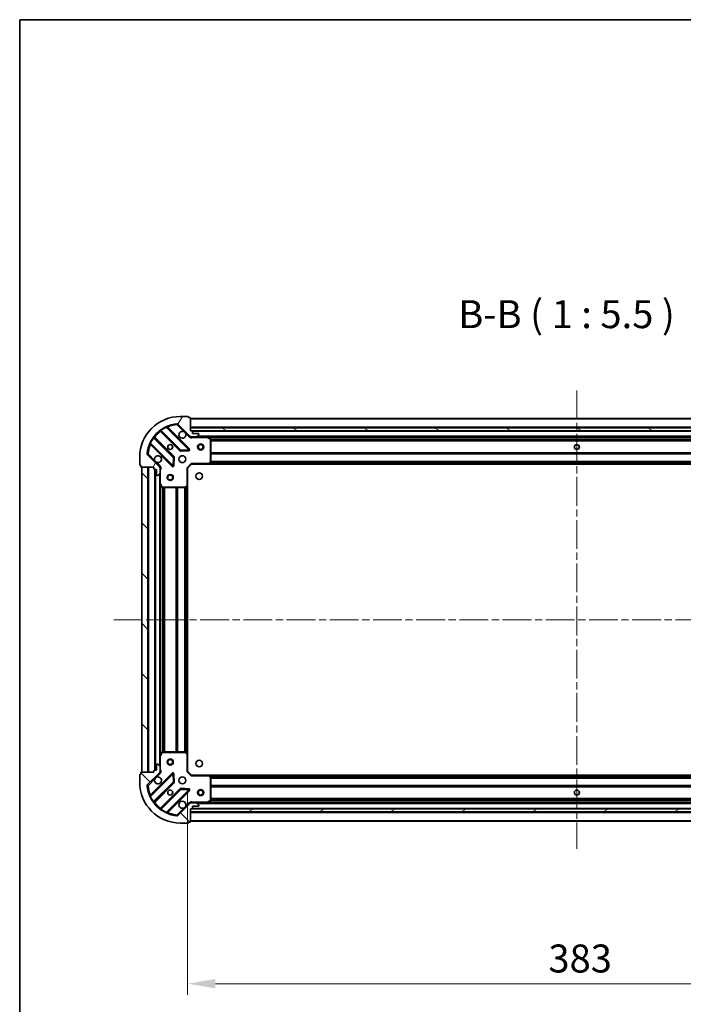
# Model space of a CAD drawing. Units: millimetres. Extents: x 0 to 9640, y 0 to 1546.
# Drawn here: x 988 to 1314, y 1061 to 1546 of the extents above; entities that cross this region are included whole.
import ezdxf

# ---------------------------------------------------------------- set-up
doc = ezdxf.new("R2010")
doc.units = ezdxf.units.MM
doc.header["$LTSCALE"] = 2.5
doc.linetypes.add('CHAIN', pattern=[0.3543, 0.2362, -0.0295, 0.0591, -0.0295])
doc.layers.get('Defpoints').update_dxf_attribs({"lineweight": 25})
for name, color, linetype, lineweight in [('Border (ISO)', 7, 'Continuous', 35), ('Centerline (ISO)', 131, 'Continuous', 18), ('Dimension (ISO)', 7, 'Continuous', 18), ('Dimension (ISO) @ 1', 7, 'Continuous', 18), ('Hatch (ISO)', 1, 'Continuous', 18), ('Symbol (ISO)', 7, 'Continuous', 18), ('Visible (ISO)', 7, 'Continuous', 35), ('Visible Narrow (ISO)', 7, 'Continuous', 25)]:
    doc.layers.add(name, color=color, linetype=linetype, lineweight=lineweight)
doc.styles.add('Note Text (TK)', font='MS PGothic.ttf')
doc.dimstyles.new('Default - Method 1b (TK)', dxfattribs={"dimscale": 2.5, "dimtxt": 2.5, "dimasz": 2.5, "dimexe": 1, "dimexo": 1.5, "dimgap": 1, "dimtad": 1, "dimrnd": 1e-08, "dimdsep": 46, "dimtxsty": 'Note Text (TK)', "dimcen": 0.09, "dimdle": 5, "dimclrd": 100, "dimclre": 100, "dimclrt": 7, "dimadec": 1, "dimazin": 1, "dimtfac": 1, "dimtmove": 0, "dimatfit": 3, "dimfxl": 1, "dimtolj": 1, "dimlwd": -1, "dimlwe": -1, "dimarcsym": 0})
pattern_1 = [(135.0002, (907.75, -44), (-12.3478, -12.3479), [])]

# ---------------------------------------------------------------- blocks, each defined once
blk = doc.blocks.new('図面枠 tk図枠')
at = {"layer": 'Border (ISO)'}
for q in [(405.5, 289), (14.5, 8)]:
    blk.add_line((14.5, 289), q, dxfattribs=at)
blk = doc.blocks.new('*D85')
at = {"layer": 'Defpoints', "color": 0}
for p in [(1070.03, 1175.81), (1453.03, 1175.81), (1453.03, 1071.31)]:
    blk.add_point(p, dxfattribs=at)
at = {"layer": 'Dimension (ISO)', "color": 100}
for p, q in [((1070.03, 1167.56), (1070.03, 1065.81)), ((1453.03, 1167.56), (1453.03, 1065.81)), ((1083.78, 1071.31), (1439.28, 1071.31))]:
    blk.add_line(p, q, dxfattribs=at)
for points in [[(1083.78, 1073.6), (1083.78, 1069.02), (1070.03, 1071.31)], [(1439.28, 1073.6), (1439.28, 1069.02), (1453.03, 1071.31)]]:
    blk.add_solid(points, dxfattribs=at)
at = {"layer": 'Dimension (ISO)', "color": 7, "insert": (1247.55, 1083.69), "char_height": 13.75, "attachment_point": 4, "style": 'Note Text (TK)'}
blk.add_mtext('\\A1;383', dxfattribs=at)

msp = doc.modelspace()

# ---------------------------------------------------------------- hatches: boundary and pattern name
at = {"layer": 'Hatch (ISO)'}
h = msp.add_hatch(dxfattribs=at)
h.set_pattern_fill('ANSI31', color=256, scale=139.7, angle=14.999978, style=0)
h.set_pattern_definition([(60, (907.75, -44), (-15.12297, 8.73126), [])])
edge = h.paths.add_edge_path()
edge.add_line((1053.5334, 1325.3125), (1053.5334, 1324.6125))
edge.add_ellipse((1053.8334, 1324.6125), major_axis=(0, -0.3), ratio=1, start_angle=270, end_angle=360)
edge.add_line((1053.8334, 1324.3125), (1054.8334, 1324.3125))
edge.add_line((1054.8334, 1324.3125), (1054.8334, 1321.6125))
edge.add_ellipse((1055.1334, 1321.6125), major_axis=(0, -0.3), ratio=1, start_angle=270, end_angle=360)
edge.add_line((1055.1334, 1321.3125), (1055.3262, 1321.3125))
edge.add_ellipse((1055.3262, 1321.8125), major_axis=(0.5, 0), ratio=1, start_angle=270, end_angle=315)
edge.add_line((1055.6798, 1321.459), (1056.3869, 1322.1661))
edge.add_ellipse((1056.0334, 1322.5196), major_axis=(0.3536, 0.3536), ratio=1, start_angle=270, end_angle=315)
edge.add_line((1056.5334, 1322.5196), (1056.5334, 1324.8983))
edge.add_ellipse((1055.5334, 1324.8983), major_axis=(0, 1), ratio=1, start_angle=270, end_angle=315)
edge.add_line((1056.2405, 1325.6054), (1050.2625, 1331.5834))
edge.add_ellipse((1050.616, 1331.9369), major_axis=(-0.3536, 0.3536), ratio=1, start_angle=39.172893, end_angle=90, ccw=False)
edge.add_ellipse((1066.5334, 1330.3125), major_axis=(1.6752, 16.4147), ratio=1, start_angle=11.654213, end_angle=90, ccw=False)
edge.add_ellipse((1064.9089, 1346.2298), major_axis=(0.4974, 0.0508), ratio=1, start_angle=39.172893, end_angle=90, ccw=False)
edge.add_line((1065.2625, 1346.5834), (1071.2405, 1340.6054))
edge.add_ellipse((1071.9476, 1341.3125), major_axis=(0.7071, -0.7071), ratio=1, start_angle=270, end_angle=315)
edge.add_line((1071.9476, 1340.3125), (1074.3262, 1340.3125))
edge.add_ellipse((1074.3262, 1340.8125), major_axis=(0.5, 0), ratio=1, start_angle=270, end_angle=315)
edge.add_line((1074.6798, 1340.459), (1075.3869, 1341.1661))
edge.add_ellipse((1075.0334, 1341.5196), major_axis=(0.3536, 0.3536), ratio=1, start_angle=270, end_angle=315)
edge.add_line((1075.5334, 1341.5196), (1075.5334, 1341.7125))
edge.add_ellipse((1075.2334, 1341.7125), major_axis=(0, 0.3), ratio=1, start_angle=270, end_angle=360)
edge.add_line((1075.2334, 1342.0125), (1072.5334, 1342.0125))
edge.add_line((1072.5334, 1342.0125), (1072.5334, 1343.0125))
edge.add_ellipse((1072.2334, 1343.0125), major_axis=(0, 0.3), ratio=1, start_angle=270, end_angle=360)
edge.add_line((1072.2334, 1343.3125), (1071.5334, 1343.3125))
edge.add_line((1071.5334, 1343.3125), (1071.5334, 1349.5125))
edge.add_ellipse((1071.2334, 1349.5125), major_axis=(0, 0.3), ratio=1, start_angle=270, end_angle=360)
edge.add_line((1071.2334, 1349.8125), (1070.5334, 1349.8125))
edge.add_line((1070.5334, 1349.8125), (1070.5334, 1350.0125))
edge.add_ellipse((1070.2334, 1350.0125), major_axis=(0, 0.3), ratio=1, start_angle=270, end_angle=360)
edge.add_line((1070.2334, 1350.3125), (1066.5334, 1350.3125))
edge.add_ellipse((1066.5334, 1330.3125), major_axis=(-20, 0), ratio=1, start_angle=270, end_angle=360)
edge.add_line((1046.5334, 1330.3125), (1046.5334, 1326.6125))
edge.add_ellipse((1046.8334, 1326.6125), major_axis=(0, -0.3), ratio=1, start_angle=270, end_angle=360)
edge.add_line((1046.8334, 1326.3125), (1047.0334, 1326.3125))
edge.add_line((1047.0334, 1326.3125), (1047.0334, 1325.6125))
edge.add_ellipse((1047.3334, 1325.6125), major_axis=(0, -0.3), ratio=1, start_angle=270, end_angle=360)
edge.add_line((1047.3334, 1325.3125), (1053.5334, 1325.3125))
h = msp.add_hatch(dxfattribs=at)
h.set_pattern_fill('ANSI31', color=256, scale=139.7, angle=105.000246, style=0)
h.set_pattern_definition([(150.0002, (907.75, -44), (-8.73119, -15.123), [])])
h.paths.add_polyline_path([(1451.5334, 1343.3125), (1451.5334, 1344.8125), (1071.5334, 1344.8125), (1071.5334, 1343.3125)])
h = msp.add_hatch(dxfattribs=at)
h.set_pattern_fill('ANSI31', color=256, scale=139.7, angle=90.00021, style=0)
h.set_pattern_definition(pattern_1)
h.paths.add_polyline_path([(1047.5334, 1325.3125), (1047.5334, 1175.3125), (1050.5334, 1175.3125), (1050.5334, 1325.3125)])
h = msp.add_hatch(dxfattribs=at)
h.set_pattern_fill('ANSI31', color=256, scale=139.7, angle=90.00021, style=0)
h.set_pattern_definition(pattern_1)
edge = h.paths.add_edge_path()
edge.add_line((1071.5334, 1157.3125), (1072.2334, 1157.3125))
edge.add_ellipse((1072.2334, 1157.6125), major_axis=(0.3, 0), ratio=1, start_angle=270, end_angle=360)
edge.add_line((1072.5334, 1157.6125), (1072.5334, 1158.6125))
edge.add_line((1072.5334, 1158.6125), (1075.2334, 1158.6125))
edge.add_ellipse((1075.2334, 1158.9125), major_axis=(0.3, 0), ratio=1, start_angle=270, end_angle=360)
edge.add_line((1075.5334, 1158.9125), (1075.5334, 1159.1054))
edge.add_ellipse((1075.0334, 1159.1054), major_axis=(0, 0.5), ratio=1, start_angle=270, end_angle=315)
edge.add_line((1075.3869, 1159.459), (1074.6798, 1160.1661))
edge.add_ellipse((1074.3262, 1159.8125), major_axis=(-0.3536, 0.3536), ratio=1, start_angle=270, end_angle=315)
edge.add_line((1074.3262, 1160.3125), (1071.9476, 1160.3125))
edge.add_ellipse((1071.9476, 1159.3125), major_axis=(-1, 0), ratio=1, start_angle=270, end_angle=315)
edge.add_line((1071.2405, 1160.0196), (1065.2625, 1154.0416))
edge.add_ellipse((1064.9089, 1154.3952), major_axis=(-0.3536, -0.3536), ratio=1, start_angle=39.172893, end_angle=90, ccw=False)
edge.add_ellipse((1066.5334, 1170.3125), major_axis=(-16.4147, 1.6752), ratio=1, start_angle=11.654213, end_angle=90, ccw=False)
edge.add_ellipse((1050.616, 1168.6881), major_axis=(-0.0508, 0.4974), ratio=1, start_angle=39.172893, end_angle=90, ccw=False)
edge.add_line((1050.2625, 1169.0416), (1056.2405, 1175.0196))
edge.add_ellipse((1055.5334, 1175.7267), major_axis=(0.7071, 0.7071), ratio=1, start_angle=270, end_angle=315)
edge.add_line((1056.5334, 1175.7267), (1056.5334, 1178.1054))
edge.add_ellipse((1056.0334, 1178.1054), major_axis=(0, 0.5), ratio=1, start_angle=270, end_angle=315)
edge.add_line((1056.3869, 1178.459), (1055.6798, 1179.1661))
edge.add_ellipse((1055.3262, 1178.8125), major_axis=(-0.3536, 0.3536), ratio=1, start_angle=270, end_angle=315)
edge.add_line((1055.3262, 1179.3125), (1055.1334, 1179.3125))
edge.add_ellipse((1055.1334, 1179.0125), major_axis=(-0.3, 0), ratio=1, start_angle=270, end_angle=360)
edge.add_line((1054.8334, 1179.0125), (1054.8334, 1176.3125))
edge.add_line((1054.8334, 1176.3125), (1053.8334, 1176.3125))
edge.add_ellipse((1053.8334, 1176.0125), major_axis=(-0.3, 0), ratio=1, start_angle=270, end_angle=360)
edge.add_line((1053.5334, 1176.0125), (1053.5334, 1175.3125))
edge.add_line((1053.5334, 1175.3125), (1047.3334, 1175.3125))
edge.add_ellipse((1047.3334, 1175.0125), major_axis=(-0.3, 0), ratio=1, start_angle=270, end_angle=360)
edge.add_line((1047.0334, 1175.0125), (1047.0334, 1174.3125))
edge.add_line((1047.0334, 1174.3125), (1046.8334, 1174.3125))
edge.add_ellipse((1046.8334, 1174.0125), major_axis=(-0.3, 0), ratio=1, start_angle=270, end_angle=360)
edge.add_line((1046.5334, 1174.0125), (1046.5334, 1170.3125))
edge.add_ellipse((1066.5334, 1170.3125), major_axis=(0, -20), ratio=1, start_angle=270, end_angle=360)
edge.add_line((1066.5334, 1150.3125), (1070.2334, 1150.3125))
edge.add_ellipse((1070.2334, 1150.6125), major_axis=(0.3, 0), ratio=1, start_angle=270, end_angle=360)
edge.add_line((1070.5334, 1150.6125), (1070.5334, 1150.8125))
edge.add_line((1070.5334, 1150.8125), (1071.2334, 1150.8125))
edge.add_ellipse((1071.2334, 1151.1125), major_axis=(0.3, 0), ratio=1, start_angle=270, end_angle=360)
edge.add_line((1071.5334, 1151.1125), (1071.5334, 1157.3125))
h = msp.add_hatch(dxfattribs=at)
h.set_pattern_fill('ANSI31', color=256, scale=139.7, angle=-14.999978, style=0)
h.set_pattern_definition([(30, (907.75, -44), (-8.73126, 15.12297), [])])
h.paths.add_polyline_path([(1451.5334, 1155.8125), (1451.5334, 1157.3125), (1071.5334, 1157.3125), (1071.5334, 1155.8125)])

# ---------------------------------------------------------------- linework, layer by layer
at = {"layer": 'Centerline (ISO)', "linetype": 'CHAIN', "ltscale": 23.990969}
for p, q in [((1261.5334, 1363.0625), (1261.5334, 1137.5625)), ((1033.7834, 1250.3125), (1489.2834, 1250.3125))]:
    msp.add_line(p, q, dxfattribs=at)
at = {"layer": 'Visible (ISO)'}
for p, q in [((1065.2625, 1346.5834), (1071.2405, 1340.6054)), ((1070.2334, 1350.3125), (1066.5334, 1350.3125)), ((1070.5334, 1349.8125), (1070.5334, 1350.0125)), ((1071.2334, 1349.8125), (1070.5334, 1349.8125)), ((1071.5334, 1343.3125), (1071.5334, 1349.5125)), ((1451.5334, 1349.3125), (1071.5334, 1349.3125)), ((1056.7908, 1343.3053), (1066.4903, 1333.6059)), ((1070.8442, 1334.2017), (1060.0208, 1345.025)), ((1451.5334, 1344.8125), (1071.5334, 1344.8125)), ((1071.5334, 1344.8125), (1071.5334, 1343.3125)), ((1072.2334, 1343.3125), (1071.5334, 1343.3125)), ((1071.5334, 1343.3125), (1451.5334, 1343.3125)), ((1450.6097, 1343.2125), (1072.457, 1343.2125)), ((1072.5334, 1342.0125), (1072.5334, 1343.0125)), ((1075.2334, 1342.0125), (1072.5334, 1342.0125)), ((1075.5334, 1341.5196), (1075.5334, 1341.7125)), ((1051.8208, 1336.825), (1062.6442, 1326.0017)), ((1063.24, 1330.3556), (1053.5406, 1340.055)), ((1071.5334, 1340.4023), (1071.5334, 1339.9622)), ((1071.9476, 1340.3125), (1071.5334, 1340.3125)), ((1071.9476, 1340.3125), (1074.3262, 1340.3125)), ((1079.4625, 1340.3125), (1074.3262, 1340.3125)), ((1074.6798, 1340.459), (1075.3869, 1341.1661)), ((1443.6042, 1340.3125), (1079.4625, 1340.3125)), ((1081.3675, 1339.3954), (1079.5967, 1340.2808)), ((1081.5334, 1327.9307), (1081.5334, 1339.1271)), ((1066.7155, 1333.5183), (1070.6451, 1333.6898)), ((1046.5334, 1330.3125), (1046.5334, 1326.6125)), ((1056.2405, 1325.6054), (1050.2625, 1331.5834)), ((1063.156, 1326.2007), (1063.3276, 1330.1304)), ((1071.9091, 1327.1125), (1072.0334, 1326.8125)), ((1080.6893, 1326.9079), (1081.4527, 1327.7261)), ((1046.8334, 1326.3125), (1047.0334, 1326.3125)), ((1047.0334, 1326.3125), (1047.0334, 1325.6125)), ((1047.3334, 1325.3125), (1053.5334, 1325.3125)), ((1047.5334, 1325.3125), (1047.5334, 1175.3125)), ((1050.5334, 1325.3125), (1047.5334, 1325.3125)), ((1050.5334, 1175.3125), (1050.5334, 1325.3125)), ((1053.5334, 1325.3125), (1053.5334, 1324.6125)), ((1053.8334, 1324.3125), (1054.8334, 1324.3125)), ((1054.0334, 1324.3125), (1054.0334, 1176.3125)), ((1054.8334, 1324.3125), (1054.8334, 1321.6125)), ((1056.4435, 1325.3125), (1056.8836, 1325.3125)), ((1056.5334, 1325.3125), (1056.5334, 1324.8983)), ((1056.5334, 1322.5196), (1056.5334, 1324.8983)), ((1056.5334, 1322.5196), (1056.5334, 1317.3833)), ((1070.0334, 1324.8125), (1069.7334, 1324.9368)), ((1070.0334, 1324.8125), (1072.0334, 1326.8125)), ((1070.0334, 1316.3759), (1070.0334, 1324.8125)), ((1072.0334, 1326.8125), (1080.47, 1326.8125)), ((1442.5968, 1326.8125), (1080.47, 1326.8125)), ((1055.1334, 1321.3125), (1055.3262, 1321.3125)), ((1055.6798, 1321.459), (1056.3869, 1322.1661)), ((1056.5334, 1317.3833), (1056.5334, 1183.2417)), ((1056.565, 1317.2492), (1057.4504, 1315.4783)), ((1057.7188, 1315.3125), (1068.9151, 1315.3125)), ((1069.1198, 1315.3932), (1069.938, 1316.1566)), ((1070.0334, 1316.3759), (1070.0334, 1184.2491)), ((1056.5334, 1183.2417), (1056.5334, 1178.1054)), ((1057.4504, 1185.1467), (1056.565, 1183.3759)), ((1068.9151, 1185.3125), (1057.7188, 1185.3125)), ((1069.938, 1184.4685), (1069.1198, 1185.2319)), ((1070.0334, 1175.8125), (1070.0334, 1184.2491)), ((1054.8334, 1179.0125), (1054.8334, 1176.3125)), ((1055.3262, 1179.3125), (1055.1334, 1179.3125)), ((1056.3869, 1178.459), (1055.6798, 1179.1661)), ((1056.5334, 1175.7267), (1056.5334, 1178.1054)), ((1046.5334, 1174.0125), (1046.5334, 1170.3125)), ((1047.0334, 1174.3125), (1046.8334, 1174.3125)), ((1047.0334, 1175.0125), (1047.0334, 1174.3125)), ((1053.5334, 1175.3125), (1047.3334, 1175.3125)), ((1047.5334, 1175.3125), (1050.5334, 1175.3125)), ((1050.2625, 1169.0416), (1056.2405, 1175.0196)), ((1062.6442, 1174.6233), (1051.8208, 1163.8)), ((1053.5334, 1176.0125), (1053.5334, 1175.3125)), ((1054.8334, 1176.3125), (1053.8334, 1176.3125)), ((1056.4435, 1175.3125), (1056.8836, 1175.3125)), ((1056.5334, 1175.7267), (1056.5334, 1175.3125)), ((1063.3276, 1170.4946), (1063.156, 1174.4243)), ((1069.7334, 1175.6882), (1070.0334, 1175.8125)), ((1072.0334, 1173.8125), (1070.0334, 1175.8125)), ((1072.0334, 1173.8125), (1071.9091, 1173.5125)), ((1080.47, 1173.8125), (1072.0334, 1173.8125)), ((1080.47, 1173.8125), (1442.5968, 1173.8125)), ((1081.4527, 1172.899), (1080.6893, 1173.7172)), ((1081.5334, 1161.4979), (1081.5334, 1172.6943)), ((1053.5406, 1160.57), (1063.24, 1170.2694)), ((1066.4903, 1167.0192), (1056.7908, 1157.3197)), ((1060.0208, 1155.6), (1070.8442, 1166.4233)), ((1070.6451, 1166.9352), (1066.7155, 1167.1068)), ((1071.2405, 1160.0196), (1065.2625, 1154.0416)), ((1071.5334, 1160.2227), (1071.5334, 1160.6628)), ((1071.5334, 1160.3125), (1071.9476, 1160.3125)), ((1074.3262, 1160.3125), (1071.9476, 1160.3125)), ((1072.5334, 1157.6125), (1072.5334, 1158.6125)), ((1072.5334, 1158.6125), (1075.2334, 1158.6125)), ((1074.3262, 1160.3125), (1079.4625, 1160.3125)), ((1075.3869, 1159.459), (1074.6798, 1160.1661)), ((1075.5334, 1158.9125), (1075.5334, 1159.1054)), ((1079.4625, 1160.3125), (1443.6042, 1160.3125)), ((1079.5967, 1160.3442), (1081.3675, 1161.2296)), ((1071.5334, 1157.3125), (1072.2334, 1157.3125)), ((1071.5334, 1151.1125), (1071.5334, 1157.3125)), ((1451.5334, 1157.3125), (1071.5334, 1157.3125)), ((1071.5334, 1157.3125), (1071.5334, 1155.8125)), ((1071.5334, 1155.8125), (1451.5334, 1155.8125)), ((1072.457, 1157.4125), (1450.6097, 1157.4125)), ((1066.5334, 1150.3125), (1070.2334, 1150.3125)), ((1070.5334, 1150.6125), (1070.5334, 1150.8125)), ((1070.5334, 1150.8125), (1071.2334, 1150.8125)), ((1071.5334, 1151.3125), (1451.5334, 1151.3125))]:
    msp.add_line(p, q, dxfattribs=at)
for centre, radius in [((1076.5334, 1335.3125), 1.5), ((1061.5334, 1335.3125), 1.2295), ((1061.5334, 1335.3125), 1.2), ((1076.5334, 1335.3125), 1.1933), ((1261.5334, 1335.3125), 1.2295), ((1261.5334, 1335.3125), 1.2), ((1067.5334, 1329.3125), 1.7), ((1075.8334, 1321.0125), 1.621), ((1061.5334, 1320.3125), 1.5), ((1061.5334, 1320.3125), 1.1933), ((1061.5334, 1180.3125), 1.5), ((1061.5334, 1180.3125), 1.1933), ((1075.8334, 1179.6125), 1.621), ((1067.5334, 1171.3125), 1.7), ((1061.5334, 1165.3125), 1.2295), ((1061.5334, 1165.3125), 1.2), ((1076.5334, 1165.3125), 1.5), ((1076.5334, 1165.3125), 1.1933), ((1261.5334, 1165.3125), 1.2295), ((1261.5334, 1165.3125), 1.2)]:
    msp.add_circle(centre, radius, dxfattribs=at)
for centre, radius, start, end in [((1066.5334, 1330.3125), 20, 90, 180), ((1066.5334, 1330.3125), 16.5, 95.827107, 174.172893), ((1064.9089, 1346.2298), 0.5, 45, 95.827107), ((1070.2334, 1350.0125), 0.3, 0, 90), ((1071.2334, 1349.5125), 0.3, 0, 90), ((1056.5787, 1343.0932), 0.3, 45, 127.9145), ((1060.233, 1345.2372), 0.3, 112.886858, 225), ((1067.5334, 1341.3125), 1.7, 62.499829, 27.500171), ((1072.2334, 1343.0125), 0.3, 0, 90), ((1075.2334, 1341.7125), 0.3, 0, 90), ((1051.6087, 1336.6129), 0.3, 45, 157.113142), ((1053.7527, 1340.2672), 0.3, 142.0855, 225), ((1071.9476, 1341.3125), 1, 225, 270), ((1074.3262, 1340.8125), 0.5, 270, 315), ((1075.0334, 1341.5196), 0.5, 315, 0), ((1079.4625, 1340.0125), 0.3, 63.434949, 90), ((1081.2334, 1339.1271), 0.3, 0, 63.434949), ((1050.616, 1331.9369), 0.5, 174.172893, 225), ((1066.7024, 1333.818), 0.3, 225, 272.5), ((1070.632, 1333.9896), 0.3, 272.5, 45), ((1055.5334, 1329.3125), 1.7, 242.499829, 207.500171), ((1063.0279, 1330.1435), 0.3, 357.5, 45), ((1081.2334, 1327.9307), 0.3, 316.985143, 0), ((1046.8334, 1326.6125), 0.3, 180, 270), ((1047.3334, 1325.6125), 0.3, 180, 270), ((1053.8334, 1324.6125), 0.3, 180, 270), ((1055.5334, 1324.8983), 1, 0, 45), ((1056.0334, 1322.5196), 0.5, 315, 0), ((1062.8563, 1326.2138), 0.3, 225, 357.5), ((1080.47, 1327.1125), 0.3, 270, 316.985143), ((1055.1334, 1321.6125), 0.3, 180, 270), ((1055.3262, 1321.8125), 0.5, 270, 315), ((1056.8334, 1317.3833), 0.3, 180, 206.565051), ((1057.7188, 1315.6125), 0.3, 206.565051, 270), ((1068.9151, 1315.6125), 0.3, 270, 313.014857), ((1069.7334, 1316.3759), 0.3, 313.014857, 0), ((1056.8334, 1183.2417), 0.3, 153.434949, 180), ((1057.7188, 1185.0125), 0.3, 90, 153.434949), ((1068.9151, 1185.0125), 0.3, 46.985143, 90), ((1069.7334, 1184.2491), 0.3, 0, 46.985143), ((1055.1334, 1179.0125), 0.3, 90, 180), ((1055.3262, 1178.8125), 0.5, 45, 90), ((1056.0334, 1178.1054), 0.5, 0, 45), ((1046.8334, 1174.0125), 0.3, 90, 180), ((1047.3334, 1175.0125), 0.3, 90, 180), ((1053.8334, 1176.0125), 0.3, 90, 180), ((1055.5334, 1171.3125), 1.7, 152.499829, 117.500171), ((1055.5334, 1175.7267), 1, 315, 0), ((1062.8563, 1174.4112), 0.3, 2.5, 135), ((1080.47, 1173.5125), 0.3, 43.014857, 90), ((1081.2334, 1172.6943), 0.3, 0, 43.014857), ((1066.5334, 1170.3125), 20, 180, 270), ((1050.616, 1168.6881), 0.5, 135, 185.827107), ((1066.5334, 1170.3125), 16.5, 185.827107, 264.172893), ((1063.0279, 1170.4816), 0.3, 315, 2.5), ((1051.6087, 1164.0121), 0.3, 202.886858, 315), ((1066.7024, 1166.807), 0.3, 87.5, 135), ((1070.632, 1166.6355), 0.3, 315, 87.5), ((1053.7527, 1160.3579), 0.3, 135, 217.9145), ((1067.5334, 1159.3125), 1.7, 332.499829, 297.500171), ((1071.9476, 1159.3125), 1, 90, 135), ((1072.2334, 1157.6125), 0.3, 270, 0), ((1074.3262, 1159.8125), 0.5, 45, 90), ((1075.2334, 1158.9125), 0.3, 270, 0), ((1075.0334, 1159.1054), 0.5, 0, 45), ((1079.4625, 1160.6125), 0.3, 270, 296.565051), ((1081.2334, 1161.4979), 0.3, 296.565051, 0), ((1056.5787, 1157.5319), 0.3, 232.0855, 315), ((1060.233, 1155.3879), 0.3, 135, 247.113142), ((1064.9089, 1154.3952), 0.5, 264.172893, 315), ((1070.2334, 1150.6125), 0.3, 270, 0), ((1071.2334, 1151.1125), 0.3, 270, 0)]:
    msp.add_arc(centre, radius, start, end, dxfattribs=at)
for points in [[(1068.3183, 1342.8204), (1068.4728, 1342.7394), (1068.6166, 1342.6334), (1068.8543, 1342.3957), (1068.9603, 1342.252), (1069.0413, 1342.0975)], [(1054.7484, 1327.8046), (1054.5939, 1327.8856), (1054.4501, 1327.9916), (1054.2124, 1328.2293), (1054.1064, 1328.373), (1054.0254, 1328.5275)], [(1054.0254, 1172.0975), (1054.1064, 1172.252), (1054.2124, 1172.3957), (1054.4501, 1172.6334), (1054.5939, 1172.7394), (1054.7484, 1172.8204)], [(1069.0413, 1158.5275), (1068.9603, 1158.373), (1068.8543, 1158.2293), (1068.6166, 1157.9916), (1068.4728, 1157.8856), (1068.3183, 1157.8046)]]:
    msp.add_open_spline(points, degree=3, knots=[0.278912594, 0.278912594, 0.278912594, 0.278912594, 0.329334696, 0.329334696, 0.379756799, 0.379756799, 0.379756799, 0.379756799], dxfattribs=at)
at = {"layer": 'Visible Narrow (ISO)'}
for p, q in [((1064.8582, 1346.7273), (1064.9089, 1346.2298)), ((1064.9089, 1346.2298), (1065.2625, 1346.5834)), ((1451.5334, 1349.0125), (1071.5334, 1349.0125)), ((1056.9334, 1343.1628), (1056.7212, 1342.9506)), ((1056.7212, 1342.9506), (1066.2781, 1333.3937)), ((1056.8884, 1343.7), (1057.0638, 1343.4566)), ((1066.7024, 1333.818), (1057.0638, 1343.4566)), ((1059.646, 1344.9756), (1059.5185, 1345.2471)), ((1059.646, 1344.9756), (1070.632, 1333.9896)), ((1060.1736, 1344.8722), (1060.3858, 1345.0844)), ((1071.0563, 1334.4138), (1060.3858, 1345.0844)), ((1064.9089, 1346.2298), (1068.3183, 1342.8204)), ((1069.0413, 1342.0975), (1070.8869, 1340.2519)), ((1451.5334, 1345.1125), (1071.5334, 1345.1125)), ((1450.5334, 1342.9125), (1072.5334, 1342.9125)), ((1051.5988, 1337.3274), (1051.8703, 1337.1998)), ((1062.8563, 1326.2138), (1051.8703, 1337.1998)), ((1053.3893, 1339.7821), (1053.1459, 1339.9575)), ((1053.3893, 1339.7821), (1063.0279, 1330.1435)), ((1053.6831, 1339.9125), (1053.8952, 1340.1246)), ((1063.4521, 1330.5677), (1053.8952, 1340.1246)), ((1070.8869, 1340.2519), (1071.2405, 1340.6054)), ((1072.6959, 1340.3125), (1072.6959, 1340.0125)), ((1072.6959, 1340.0125), (1079.4625, 1340.0125)), ((1448.2334, 1340.6125), (1074.8334, 1340.6125)), ((1079.4625, 1340.0125), (1079.4625, 1340.3125)), ((1079.5967, 1340.2808), (1079.4625, 1340.0125)), ((1079.4625, 1340.0125), (1081.2334, 1339.1271)), ((1442.9334, 1340.0125), (1080.1334, 1340.0125)), ((1081.2334, 1339.1271), (1081.3675, 1339.3954)), ((1081.2334, 1339.1271), (1081.2334, 1327.9307)), ((1081.5334, 1339.1271), (1081.2334, 1339.1271)), ((1441.5393, 1339.1868), (1081.5274, 1339.1868)), ((1441.5334, 1338.9746), (1081.5334, 1338.9746)), ((1441.5334, 1338.3504), (1081.5334, 1338.3504)), ((1441.5334, 1338.1382), (1081.5334, 1338.1382)), ((1050.616, 1331.9369), (1050.1186, 1331.9877)), ((1050.2625, 1331.5834), (1050.616, 1331.9369)), ((1054.0254, 1328.5275), (1050.616, 1331.9369)), ((1051.9736, 1336.6722), (1051.7615, 1336.4601)), ((1051.7615, 1336.4601), (1062.432, 1325.7896)), ((1066.2781, 1333.3937), (1066.4903, 1333.6059)), ((1066.4903, 1333.6059), (1066.7024, 1333.818)), ((1070.632, 1333.9896), (1066.7024, 1333.818)), ((1066.7024, 1333.818), (1066.7155, 1333.5183)), ((1066.7155, 1333.5183), (1066.7286, 1333.2186)), ((1066.7286, 1333.2186), (1070.6582, 1333.3901)), ((1070.632, 1333.9896), (1070.8442, 1334.2017)), ((1070.6451, 1333.6898), (1070.632, 1333.9896)), ((1070.6582, 1333.3901), (1070.6451, 1333.6898)), ((1070.8442, 1334.2017), (1071.0563, 1334.4138)), ((1441.5334, 1332.4868), (1081.5334, 1332.4868)), ((1441.5334, 1332.2746), (1081.5334, 1332.2746)), ((1441.5334, 1331.9504), (1081.5334, 1331.9504)), ((1056.594, 1325.959), (1054.7484, 1327.8046)), ((1063.0279, 1330.1435), (1062.8563, 1326.2138)), ((1063.0279, 1330.1435), (1063.24, 1330.3556)), ((1063.3276, 1330.1304), (1063.0279, 1330.1435)), ((1063.24, 1330.3556), (1063.4521, 1330.5677)), ((1063.6273, 1330.1173), (1063.3276, 1330.1304)), ((1063.4557, 1326.1876), (1063.6273, 1330.1173)), ((1069.7334, 1324.9368), (1071.9091, 1327.1125)), ((1080.47, 1327.1125), (1071.9091, 1327.1125)), ((1081.2334, 1327.9307), (1080.47, 1327.1125)), ((1080.47, 1327.1125), (1080.6893, 1326.9079)), ((1080.47, 1326.8125), (1080.47, 1327.1125)), ((1442.1865, 1327.1125), (1080.8803, 1327.1125)), ((1441.8359, 1327.4882), (1081.2308, 1327.4882)), ((1081.4527, 1327.7261), (1081.2334, 1327.9307)), ((1081.2334, 1327.9307), (1081.5334, 1327.9307)), ((1441.638, 1327.7004), (1081.4287, 1327.7004)), ((1441.5334, 1331.7382), (1081.5334, 1331.7382)), ((1441.5334, 1328.2368), (1081.5334, 1328.2368)), ((1441.5334, 1328.0246), (1081.5334, 1328.0246)), ((1050.8334, 1325.3125), (1050.8334, 1175.3125)), ((1053.7334, 1324.3297), (1053.7334, 1176.2954)), ((1054.3334, 1324.3125), (1054.3334, 1176.3125)), ((1056.594, 1325.959), (1056.2405, 1325.6054)), ((1056.5334, 1324.15), (1056.8334, 1324.15)), ((1056.8334, 1317.3833), (1056.8334, 1324.15)), ((1062.432, 1325.7896), (1062.6442, 1326.0017)), ((1062.6442, 1326.0017), (1062.8563, 1326.2138)), ((1062.8563, 1326.2138), (1063.156, 1326.2007)), ((1063.156, 1326.2007), (1063.4557, 1326.1876)), ((1069.7334, 1324.9368), (1069.7334, 1316.3759)), ((1056.2334, 1322.0125), (1056.2334, 1178.6125)), ((1056.5334, 1317.3833), (1056.8334, 1317.3833)), ((1056.8334, 1317.3833), (1056.565, 1317.2492)), ((1057.7188, 1315.6125), (1056.8334, 1317.3833)), ((1056.8334, 1316.7125), (1056.8334, 1183.9125)), ((1057.4504, 1315.4783), (1057.7188, 1315.6125)), ((1057.6591, 1315.3185), (1057.6591, 1185.3065)), ((1068.9151, 1315.6125), (1057.7188, 1315.6125)), ((1057.7188, 1315.6125), (1057.7188, 1315.3125)), ((1057.8712, 1315.3125), (1057.8712, 1185.3125)), ((1058.4955, 1315.3125), (1058.4955, 1185.3125)), ((1058.7076, 1315.3125), (1058.7076, 1185.3125)), ((1064.3591, 1315.3125), (1064.3591, 1185.3125)), ((1064.5712, 1315.3125), (1064.5712, 1185.3125)), ((1064.8955, 1315.3125), (1064.8955, 1185.3125)), ((1065.1076, 1315.3125), (1065.1076, 1185.3125)), ((1068.6091, 1315.3125), (1068.6091, 1185.3125)), ((1068.8212, 1315.3125), (1068.8212, 1185.3125)), ((1069.7334, 1316.3759), (1068.9151, 1315.6125)), ((1068.9151, 1315.6125), (1069.1198, 1315.3932)), ((1068.9151, 1315.3125), (1068.9151, 1315.6125)), ((1069.1455, 1315.4171), (1069.1455, 1185.2079)), ((1069.3576, 1315.6151), (1069.3576, 1185.01)), ((1069.7334, 1316.3759), (1070.0334, 1316.3759)), ((1069.938, 1316.1566), (1069.7334, 1316.3759)), ((1069.7334, 1315.9656), (1069.7334, 1184.6594)), ((1056.8334, 1183.2417), (1056.5334, 1183.2417)), ((1056.565, 1183.3759), (1056.8334, 1183.2417)), ((1056.8334, 1183.2417), (1057.7188, 1185.0125)), ((1056.8334, 1176.4751), (1056.8334, 1183.2417)), ((1057.7188, 1185.0125), (1057.4504, 1185.1467)), ((1057.7188, 1185.3125), (1057.7188, 1185.0125)), ((1057.7188, 1185.0125), (1068.9151, 1185.0125)), ((1068.9151, 1185.0125), (1068.9151, 1185.3125)), ((1069.1198, 1185.2319), (1068.9151, 1185.0125)), ((1068.9151, 1185.0125), (1069.7334, 1184.2491)), ((1069.7334, 1184.2491), (1069.938, 1184.4685)), ((1069.7334, 1184.2491), (1069.7334, 1175.6882)), ((1070.0334, 1184.2491), (1069.7334, 1184.2491)), ((1062.432, 1174.8355), (1051.7615, 1164.1649)), ((1051.8703, 1163.4252), (1062.8563, 1174.4112)), ((1054.7484, 1172.8204), (1056.594, 1174.6661)), ((1056.594, 1174.6661), (1056.2405, 1175.0196)), ((1056.5334, 1176.4751), (1056.8334, 1176.4751)), ((1062.6442, 1174.6233), (1062.432, 1174.8355)), ((1062.8563, 1174.4112), (1062.6442, 1174.6233)), ((1063.156, 1174.4243), (1062.8563, 1174.4112)), ((1062.8563, 1174.4112), (1063.0279, 1170.4816)), ((1063.4557, 1174.4374), (1063.156, 1174.4243)), ((1063.6273, 1170.5077), (1063.4557, 1174.4374)), ((1071.9091, 1173.5125), (1069.7334, 1175.6882)), ((1071.9091, 1173.5125), (1080.47, 1173.5125)), ((1080.47, 1173.5125), (1080.47, 1173.8125)), ((1080.6893, 1173.7172), (1080.47, 1173.5125)), ((1080.47, 1173.5125), (1081.2334, 1172.6943)), ((1080.8803, 1173.5125), (1442.1865, 1173.5125)), ((1081.2308, 1173.1368), (1441.8359, 1173.1368)), ((1081.2334, 1172.6943), (1081.4527, 1172.899)), ((1081.2334, 1172.6943), (1081.2334, 1161.4979)), ((1081.5334, 1172.6943), (1081.2334, 1172.6943)), ((1081.4287, 1172.9246), (1441.638, 1172.9246)), ((1081.5334, 1172.6004), (1441.5334, 1172.6004)), ((1081.5334, 1172.3882), (1441.5334, 1172.3882)), ((1050.1186, 1168.6373), (1050.616, 1168.6881)), ((1050.616, 1168.6881), (1050.2625, 1169.0416)), ((1050.616, 1168.6881), (1054.0254, 1172.0975)), ((1063.0279, 1170.4816), (1053.3893, 1160.8429)), ((1053.8952, 1160.5004), (1063.4521, 1170.0573)), ((1063.0279, 1170.4816), (1063.3276, 1170.4946)), ((1063.24, 1170.2694), (1063.0279, 1170.4816)), ((1063.4521, 1170.0573), (1063.24, 1170.2694)), ((1063.3276, 1170.4946), (1063.6273, 1170.5077)), ((1066.7286, 1167.4065), (1066.7155, 1167.1068)), ((1070.6582, 1167.2349), (1066.7286, 1167.4065)), ((1081.5334, 1168.8868), (1441.5334, 1168.8868)), ((1081.5334, 1168.6746), (1441.5334, 1168.6746)), ((1081.5334, 1168.3504), (1441.5334, 1168.3504)), ((1081.5334, 1168.1382), (1441.5334, 1168.1382)), ((1051.8703, 1163.4252), (1051.5988, 1163.2977)), ((1051.9736, 1163.9528), (1051.7615, 1164.1649)), ((1066.2781, 1167.2313), (1056.7212, 1157.6744)), ((1057.0638, 1157.1684), (1066.7024, 1166.807)), ((1070.632, 1166.6355), (1059.646, 1155.6495)), ((1060.3858, 1155.5407), (1071.0563, 1166.2112)), ((1066.4903, 1167.0192), (1066.2781, 1167.2313)), ((1066.7024, 1166.807), (1066.4903, 1167.0192)), ((1066.7155, 1167.1068), (1066.7024, 1166.807)), ((1066.7024, 1166.807), (1070.632, 1166.6355)), ((1070.632, 1166.6355), (1070.6451, 1166.9352)), ((1070.8442, 1166.4233), (1070.632, 1166.6355)), ((1070.6451, 1166.9352), (1070.6582, 1167.2349)), ((1071.0563, 1166.2112), (1070.8442, 1166.4233)), ((1081.5334, 1162.4868), (1441.5334, 1162.4868)), ((1053.1459, 1160.6676), (1053.3893, 1160.8429)), ((1053.6831, 1160.7125), (1053.8952, 1160.5004)), ((1056.9334, 1157.4623), (1056.7212, 1157.6744)), ((1068.3183, 1157.8046), (1064.9089, 1154.3952)), ((1070.8869, 1160.3732), (1069.0413, 1158.5275)), ((1070.8869, 1160.3732), (1071.2405, 1160.0196)), ((1072.5334, 1157.7125), (1450.5334, 1157.7125)), ((1079.4625, 1160.6125), (1072.6959, 1160.6125)), ((1072.6959, 1160.3125), (1072.6959, 1160.6125)), ((1074.8334, 1160.0125), (1448.2334, 1160.0125)), ((1081.2334, 1161.4979), (1079.4625, 1160.6125)), ((1079.4625, 1160.6125), (1079.5967, 1160.3442)), ((1079.4625, 1160.3125), (1079.4625, 1160.6125)), ((1080.1334, 1160.6125), (1442.9334, 1160.6125)), ((1081.3675, 1161.2296), (1081.2334, 1161.4979)), ((1081.2334, 1161.4979), (1081.5334, 1161.4979)), ((1081.5274, 1161.4382), (1441.5393, 1161.4382)), ((1081.5334, 1162.2746), (1441.5334, 1162.2746)), ((1081.5334, 1161.6504), (1441.5334, 1161.6504)), ((1057.0638, 1157.1684), (1056.8884, 1156.925)), ((1059.5185, 1155.3779), (1059.646, 1155.6495)), ((1060.1736, 1155.7528), (1060.3858, 1155.5407)), ((1064.9089, 1154.3952), (1064.8582, 1153.8978)), ((1065.2625, 1154.0416), (1064.9089, 1154.3952)), ((1071.5334, 1155.5125), (1451.5334, 1155.5125)), ((1071.5334, 1151.6125), (1451.5334, 1151.6125))]:
    msp.add_line(p, q, dxfattribs=at)
for centre, radius, start, end in [((1066.5334, 1330.3125), 16, 127.825468, 142.174532), ((1066.5334, 1330.3125), 16.2, 115.159693, 125.770618), ((1066.5334, 1330.3125), 16, 95.827107, 112.595547), ((1066.5334, 1330.3125), 16.2, 144.229382, 154.840307), ((1071.9476, 1341.3125), 1.5, 225, 299.926435), ((1066.5334, 1330.3125), 16, 157.404453, 174.172893), ((1066.7024, 1333.818), 0.6, 225, 272.5), ((1070.632, 1333.9896), 0.6, 272.5, 45), ((1063.0279, 1330.1435), 0.6, 357.5, 45), ((1055.5334, 1324.8983), 1.5, 330.073565, 45), ((1062.8563, 1326.2138), 0.6, 225, 357.5), ((1055.5334, 1175.7267), 1.5, 315, 29.926435), ((1062.8563, 1174.4112), 0.6, 2.5, 135), ((1066.5334, 1170.3125), 16, 185.827107, 202.595547), ((1063.0279, 1170.4816), 0.6, 315, 2.5), ((1066.7024, 1166.807), 0.6, 87.5, 135), ((1066.5334, 1170.3125), 16.2, 205.159693, 215.770618), ((1070.632, 1166.6355), 0.6, 315, 87.5), ((1066.5334, 1170.3125), 16, 217.825468, 232.174532), ((1071.9476, 1159.3125), 1.5, 60.073565, 135), ((1066.5334, 1170.3125), 16.2, 234.229382, 244.840307), ((1066.5334, 1170.3125), 16, 247.404453, 264.172893)]:
    msp.add_arc(centre, radius, start, end, dxfattribs=at)
for points in [[(1056.3944, 1343.3298), (1056.3944, 1343.3298), (1056.4661, 1343.2467), (1056.6361, 1343.0496), (1056.7212, 1342.9506)], [(1056.7908, 1343.3053), (1056.7908, 1343.3053), (1056.8486, 1343.3409), (1056.9908, 1343.4194), (1057.0638, 1343.4566)], [(1053.3893, 1339.7821), (1053.4265, 1339.8551), (1053.5049, 1339.9972), (1053.5406, 1340.055), (1053.5406, 1340.055)], [(1053.8952, 1340.1246), (1053.7963, 1340.2098), (1053.5991, 1340.3797), (1053.516, 1340.4515), (1053.516, 1340.4515)], [(1053.5406, 1160.57), (1053.5406, 1160.57), (1053.5049, 1160.6278), (1053.4265, 1160.7699), (1053.3893, 1160.8429)], [(1053.516, 1160.1735), (1053.516, 1160.1735), (1053.5991, 1160.2453), (1053.7963, 1160.4152), (1053.8952, 1160.5004)], [(1056.7212, 1157.6744), (1056.6361, 1157.5754), (1056.4662, 1157.3783), (1056.3944, 1157.2952), (1056.3944, 1157.2952)], [(1057.0638, 1157.1684), (1056.9908, 1157.2056), (1056.8486, 1157.2841), (1056.7908, 1157.3197), (1056.7908, 1157.3197)]]:
    msp.add_open_spline(points, degree=3, dxfattribs=at)
for points, knots in [([(1059.646, 1344.9756), (1059.7391, 1344.9906), (1059.8744, 1345.0089), (1059.9958, 1345.0225), (1060.0208, 1345.025), (1060.0208, 1345.025)], [0, 0, 0, 0, 0.0487820617, 0.0696886596, 0.0975641235, 0.0975641235, 0.0975641235, 0.0975641235]), ([(1060.3858, 1345.0844), (1060.3279, 1345.1772), (1060.2307, 1345.3321), (1060.1366, 1345.4814), (1060.1163, 1345.5135), (1060.1163, 1345.5135)], [-0.032694329, -0.032694329, -0.032694329, -0.032694329, -0.0186824737, -0.0093412369, 0, 0, 0, 0]), ([(1051.8208, 1336.825), (1051.8208, 1336.825), (1051.8228, 1336.8434), (1051.8351, 1336.9578), (1051.8553, 1337.1067), (1051.8703, 1337.1998)], [0, 0, 0, 0, 0.0209068712, 0.0487826996, 0.0975653992, 0.0975653992, 0.0975653992, 0.0975653992]), ([(1071.5334, 1339.9622), (1071.6392, 1339.95), (1071.8649, 1339.9324), (1072.2731, 1339.9439), (1072.5452, 1339.9856), (1072.6959, 1340.0125)], [-0.114793845, -0.114793845, -0.114793845, -0.114793845, -0.083098727, -0.049859236, 0, 0, 0, 0]), ([(1051.3323, 1336.7296), (1051.3323, 1336.7296), (1051.3645, 1336.7092), (1051.5137, 1336.6151), (1051.6687, 1336.518), (1051.7615, 1336.4601)], [-0.0326939086, -0.0326939086, -0.0326939086, -0.0326939086, -0.0233527918, -0.0140116751, 0, 0, 0, 0]), ([(1056.8334, 1324.15), (1056.8603, 1324.3007), (1056.9019, 1324.5728), (1056.9135, 1324.981), (1056.8958, 1325.2067), (1056.8836, 1325.3125)], [0, 0, 0, 0, 0.049859236, 0.083098727, 0.114793845, 0.114793845, 0.114793845, 0.114793845]), ([(1056.8836, 1175.3125), (1056.8958, 1175.4184), (1056.9135, 1175.6441), (1056.9019, 1176.0522), (1056.8603, 1176.3244), (1056.8334, 1176.4751)], [-0.114793845, -0.114793845, -0.114793845, -0.114793845, -0.083098727, -0.049859236, 0, 0, 0, 0]), ([(1051.7615, 1164.1649), (1051.6687, 1164.107), (1051.5137, 1164.0099), (1051.3645, 1163.9158), (1051.3323, 1163.8955), (1051.3323, 1163.8955)], [-0.032694329, -0.032694329, -0.032694329, -0.032694329, -0.0186824737, -0.0093412369, 0, 0, 0, 0]), ([(1051.8703, 1163.4252), (1051.8553, 1163.5183), (1051.8369, 1163.6535), (1051.8234, 1163.7749), (1051.8208, 1163.8), (1051.8208, 1163.8)], [0, 0, 0, 0, 0.0487820617, 0.0696886596, 0.0975641235, 0.0975641235, 0.0975641235, 0.0975641235]), ([(1072.6959, 1160.6125), (1072.5452, 1160.6395), (1072.2731, 1160.6811), (1071.8649, 1160.6926), (1071.6392, 1160.675), (1071.5334, 1160.6628)], [0, 0, 0, 0, 0.049859236, 0.083098727, 0.114793845, 0.114793845, 0.114793845, 0.114793845]), ([(1060.0208, 1155.6), (1060.0208, 1155.6), (1060.0024, 1155.6019), (1059.8881, 1155.6143), (1059.7391, 1155.6344), (1059.646, 1155.6495)], [0, 0, 0, 0, 0.0209068712, 0.0487826996, 0.0975653992, 0.0975653992, 0.0975653992, 0.0975653992]), ([(1060.1163, 1155.1115), (1060.1163, 1155.1115), (1060.1366, 1155.1436), (1060.2307, 1155.2929), (1060.3279, 1155.4478), (1060.3858, 1155.5407)], [-0.0326939086, -0.0326939086, -0.0326939086, -0.0326939086, -0.0233527918, -0.0140116751, 0, 0, 0, 0])]:
    msp.add_open_spline(points, degree=3, knots=knots, dxfattribs=at)

# ---------------------------------------------------------------- block references
at = {"xscale": 5.5, "yscale": 5.5, "zscale": 5.5}
msp.add_blockref('図面枠 tk図枠', (907.75, -44), dxfattribs=at)

# ---------------------------------------------------------------- texts
at = {"layer": 'Symbol (ISO)', "color": 7, "insert": (1203.2048, 1389.4789), "char_height": 13.75, "attachment_point": 7, "style": 'Note Text (TK)'}
msp.add_mtext('B-B ( 1 : 5.5 )', dxfattribs=at)

# ---------------------------------------------------------------- dimensions: what is measured, and where the dimension line sits
at = {"layer": 'Dimension (ISO) @ 1', "color": 100}
dim = msp.add_linear_dim(base=(1453.0334, 1071.3125), p1=(1070.0334, 1175.8125), p2=(1453.0334, 1175.8125), dimstyle='Default - Method 1b (TK)', override={"dimscale": 1, "dimtxt": 13.75, "dimasz": 13.75, "dimexe": 5.5, "dimexo": 8.25, "dimgap": 5.5, "dimdec": 2, "dimcen": 0.495, "dimtol": 0, "dimlim": 0, "dimtp": 0, "dimtm": 0, "dimtdec": 2, "dimtix": 0, "dimtofl": 0, "dimtmove": 0, "dimatfit": 1}, dxfattribs=at)
dim.commit()
dim.dimension.update_dxf_attribs({"geometry": '*D85', "text_midpoint": (1261.5334, 1071.3125), "dimtype": 128})

doc.saveas('drawing.dxf')
